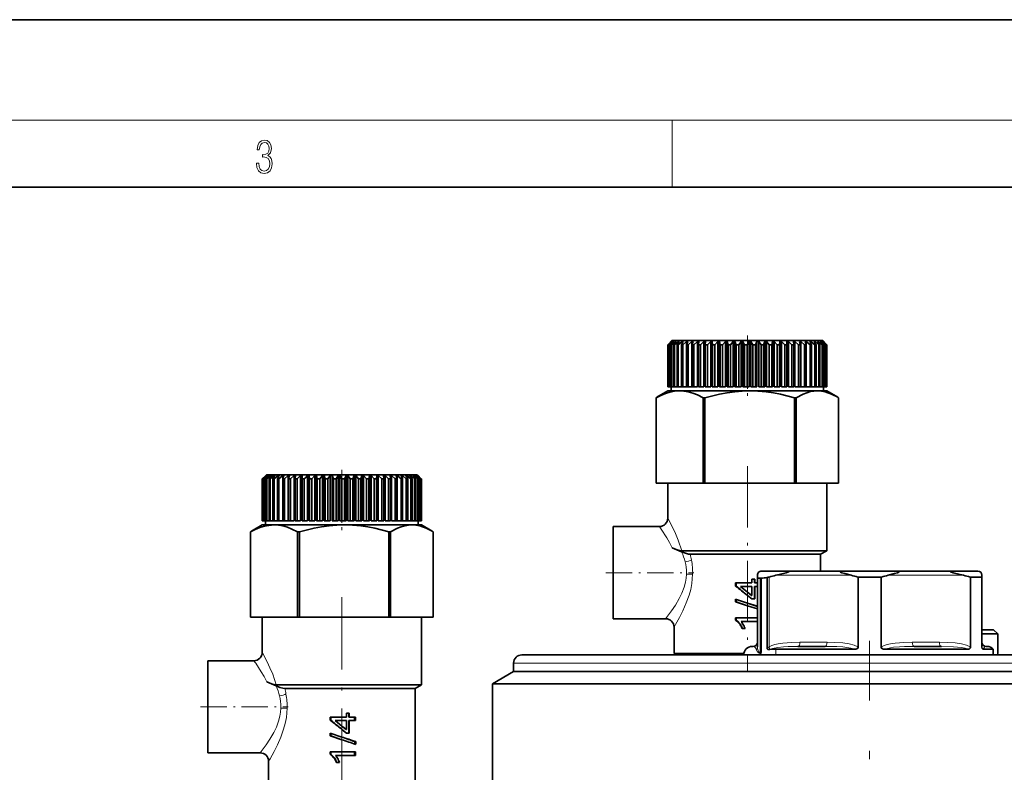
# Model space of a CAD drawing. Extents: x 0 to 420, y 0 to 297.
# Drawn here: x 127 to 186, y 252 to 297 of the extents above; entities that cross this region are included whole.
import ezdxf

# ---------------------------------------------------------------- set-up
doc = ezdxf.new("R2010")
doc.units = 0
doc.linetypes.add('DASHDOT', pattern=[18.5, 12, -3, 0.5, -3])

msp = doc.modelspace()

# ---------------------------------------------------------------- linework, layer by layer
at = {"color": 7, "lineweight": 35}
for p, q in [((210, 297), (0, 297)), ((410, 287), (20, 287)), ((166.001, 277.62), (165.977, 277.596)), ((165.977, 277.596), (165.977, 275.096)), ((166.181, 277.796), (165.988, 277.596)), ((165.988, 277.596), (166.001, 277.596)), ((165.988, 277.596), (165.988, 275.096)), ((166.227, 277.846), (166.001, 277.62)), ((166.178, 277.796), (166.001, 277.62)), ((166.213, 277.796), (166.001, 277.596)), ((166.001, 277.596), (166.001, 275.096)), ((166.228, 277.796), (166.049, 277.596)), ((166.049, 277.596), (166.078, 277.596)), ((166.049, 277.596), (166.049, 275.096)), ((166.298, 277.796), (166.078, 277.596)), ((166.078, 277.596), (166.078, 275.096)), ((166.323, 277.796), (166.161, 277.596)), ((166.161, 277.596), (166.205, 277.596)), ((166.161, 277.596), (166.161, 275.096)), ((166.181, 277.796), (166.178, 277.796)), ((166.431, 277.796), (166.205, 277.596)), ((166.205, 277.596), (166.205, 275.096)), ((166.228, 277.796), (166.213, 277.796)), ((166.213, 277.796), (166.213, 277.779)), ((166.227, 277.846), (173.754, 277.846)), ((166.323, 277.796), (166.298, 277.796)), ((166.298, 277.796), (166.298, 277.764)), ((166.467, 277.796), (166.323, 277.596)), ((166.323, 277.596), (166.382, 277.596)), ((166.323, 277.596), (166.323, 275.096)), ((166.612, 277.796), (166.382, 277.596)), ((166.382, 277.596), (166.382, 275.096)), ((166.467, 277.796), (166.431, 277.796)), ((166.431, 277.796), (166.431, 277.746)), ((166.658, 277.796), (166.533, 277.596)), ((166.533, 277.596), (166.606, 277.596)), ((166.533, 277.596), (166.533, 275.096)), ((166.837, 277.796), (166.606, 277.596)), ((166.606, 277.596), (166.606, 275.096)), ((166.658, 277.796), (166.612, 277.796)), ((166.612, 277.796), (166.612, 277.722)), ((166.893, 277.796), (166.79, 277.596)), ((166.79, 277.596), (166.876, 277.596)), ((166.79, 277.596), (166.79, 275.096)), ((166.893, 277.796), (166.837, 277.796)), ((166.837, 277.796), (166.837, 277.688)), ((167.105, 277.796), (166.876, 277.596)), ((166.876, 277.596), (166.876, 275.096)), ((167.17, 277.796), (167.089, 277.596)), ((167.089, 277.596), (167.187, 277.596)), ((167.089, 277.596), (167.089, 275.096)), ((167.17, 277.796), (167.105, 277.796)), ((167.105, 277.796), (167.105, 277.636)), ((167.413, 277.796), (167.187, 277.596)), ((167.187, 277.596), (167.187, 275.096)), ((167.486, 277.796), (167.413, 277.796)), ((167.413, 277.796), (167.413, 275.096)), ((167.486, 277.796), (167.428, 277.596)), ((167.428, 277.596), (167.538, 277.596)), ((167.428, 277.596), (167.428, 275.096)), ((167.757, 277.796), (167.538, 277.596)), ((167.538, 277.596), (167.538, 275.096)), ((167.838, 277.796), (167.757, 277.796)), ((167.757, 277.796), (167.757, 275.096)), ((167.838, 277.796), (167.804, 277.596)), ((167.804, 277.596), (167.923, 277.596)), ((167.804, 277.596), (167.804, 275.096)), ((168.134, 277.796), (167.923, 277.596)), ((167.923, 277.596), (167.923, 275.096)), ((168.221, 277.796), (168.134, 277.796)), ((168.134, 277.796), (168.134, 275.096)), ((168.221, 277.796), (168.211, 277.596)), ((168.211, 277.596), (168.34, 277.596)), ((168.211, 277.596), (168.211, 275.096)), ((168.539, 277.796), (168.34, 277.596)), ((168.34, 277.596), (168.34, 275.096)), ((168.632, 277.796), (168.539, 277.796)), ((168.539, 277.796), (168.539, 275.096)), ((168.632, 277.796), (168.646, 277.596)), ((168.632, 277.796), (168.632, 275.096)), ((168.646, 277.596), (168.782, 277.596)), ((168.646, 277.596), (168.646, 275.096)), ((168.968, 277.796), (168.782, 277.596)), ((168.782, 277.596), (168.782, 275.096)), ((169.066, 277.796), (168.968, 277.796)), ((168.968, 277.796), (168.968, 275.096)), ((169.066, 277.796), (169.104, 277.596)), ((169.066, 277.796), (169.066, 275.096)), ((169.104, 277.596), (169.245, 277.596)), ((169.104, 277.596), (169.104, 275.096)), ((169.416, 277.796), (169.245, 277.596)), ((169.245, 277.596), (169.245, 275.096)), ((169.518, 277.796), (169.416, 277.796)), ((169.416, 277.796), (169.416, 275.096)), ((169.518, 277.796), (169.579, 277.596)), ((169.518, 277.796), (169.518, 275.096)), ((169.579, 277.596), (169.725, 277.596)), ((169.579, 277.596), (169.579, 275.096)), ((169.879, 277.796), (169.725, 277.596)), ((169.725, 277.596), (169.725, 275.096)), ((169.983, 277.796), (169.879, 277.796)), ((169.879, 277.796), (169.879, 275.096)), ((169.983, 277.796), (170.067, 277.596)), ((169.983, 277.796), (169.983, 275.096)), ((170.067, 277.596), (170.216, 277.596)), ((170.067, 277.596), (170.067, 275.096)), ((170.351, 277.796), (170.216, 277.596)), ((170.216, 277.596), (170.216, 275.096)), ((170.456, 277.796), (170.351, 277.796)), ((170.351, 277.796), (170.351, 275.096)), ((170.456, 277.796), (170.563, 277.596)), ((170.456, 277.796), (170.456, 275.096)), ((170.563, 277.596), (170.713, 277.596)), ((170.563, 277.596), (170.563, 275.096)), ((170.827, 277.796), (170.713, 277.596)), ((170.713, 277.596), (170.713, 275.096)), ((170.932, 277.796), (170.827, 277.796)), ((170.827, 277.796), (170.827, 275.096)), ((170.932, 277.796), (171.06, 277.596)), ((170.932, 277.796), (170.932, 275.096)), ((171.06, 277.596), (171.209, 277.596)), ((171.06, 277.596), (171.06, 275.096)), ((171.302, 277.796), (171.209, 277.596)), ((171.209, 277.596), (171.209, 275.096)), ((171.406, 277.796), (171.302, 277.796)), ((171.302, 277.796), (171.302, 275.096)), ((171.406, 277.796), (171.553, 277.596)), ((171.406, 277.796), (171.406, 275.096)), ((171.553, 277.596), (171.701, 277.596)), ((171.553, 277.596), (171.553, 275.096)), ((171.77, 277.796), (171.701, 277.596)), ((171.701, 277.596), (171.701, 275.096)), ((171.873, 277.796), (171.77, 277.796)), ((171.77, 277.796), (171.77, 275.096)), ((171.873, 277.796), (172.038, 277.596)), ((171.873, 277.796), (171.873, 275.096)), ((172.038, 277.596), (172.181, 277.596)), ((172.038, 277.596), (172.038, 275.096)), ((172.228, 277.796), (172.181, 277.596)), ((172.181, 277.596), (172.181, 275.096)), ((172.327, 277.796), (172.228, 277.796)), ((172.228, 277.796), (172.228, 275.096)), ((172.327, 277.796), (172.508, 277.596)), ((172.327, 277.796), (172.327, 275.096)), ((172.508, 277.596), (172.646, 277.596)), ((172.508, 277.596), (172.508, 275.096)), ((172.668, 277.796), (172.646, 277.596)), ((172.646, 277.596), (172.646, 275.096)), ((172.763, 277.796), (172.668, 277.796)), ((172.668, 277.796), (172.668, 275.096)), ((172.763, 277.796), (172.958, 277.596)), ((172.763, 277.796), (172.763, 275.096)), ((172.958, 277.596), (173.09, 277.596)), ((172.958, 277.596), (172.958, 275.096)), ((173.088, 277.796), (173.09, 277.596)), ((173.178, 277.796), (173.088, 277.796)), ((173.09, 277.596), (173.09, 275.096)), ((173.178, 277.796), (173.384, 277.596)), ((173.178, 277.796), (173.178, 275.096)), ((173.384, 277.596), (173.507, 277.596)), ((173.384, 277.596), (173.384, 275.096)), ((173.481, 277.796), (173.507, 277.596)), ((173.565, 277.796), (173.481, 277.796)), ((173.507, 277.596), (173.507, 275.096)), ((173.565, 277.796), (173.781, 277.596)), ((173.565, 277.796), (173.565, 275.096)), ((173.754, 277.846), (175.227, 277.846)), ((173.781, 277.596), (173.895, 277.596)), ((173.781, 277.596), (173.781, 275.096)), ((173.845, 277.796), (173.879, 277.66)), ((173.921, 277.796), (173.845, 277.796)), ((173.879, 277.66), (173.895, 277.596)), ((173.895, 277.596), (173.895, 275.096)), ((173.921, 277.796), (174.145, 277.596)), ((173.921, 277.796), (173.921, 275.096)), ((174.145, 277.596), (174.247, 277.596)), ((174.145, 277.596), (174.145, 275.096)), ((174.174, 277.796), (174.247, 277.596)), ((174.242, 277.796), (174.174, 277.796)), ((174.242, 277.796), (174.471, 277.596)), ((174.242, 277.796), (174.242, 277.609)), ((174.247, 277.596), (174.247, 275.096)), ((174.466, 277.796), (174.561, 277.596)), ((174.525, 277.796), (174.466, 277.796)), ((174.471, 277.596), (174.561, 277.596)), ((174.471, 277.596), (174.471, 275.096)), ((174.525, 277.796), (174.756, 277.596)), ((174.525, 277.796), (174.525, 277.672)), ((174.561, 277.596), (174.561, 275.096)), ((174.716, 277.796), (174.833, 277.596)), ((174.766, 277.796), (174.716, 277.796)), ((174.756, 277.596), (174.833, 277.596)), ((174.756, 277.596), (174.756, 275.096)), ((174.766, 277.796), (174.997, 277.596)), ((174.766, 277.796), (174.766, 277.711)), ((174.833, 277.596), (174.833, 275.096)), ((174.923, 277.796), (175.06, 277.596)), ((174.963, 277.796), (174.923, 277.796)), ((174.963, 277.796), (175.191, 277.596)), ((174.963, 277.796), (174.963, 277.738)), ((174.997, 277.596), (175.06, 277.596)), ((174.997, 277.596), (174.997, 275.096)), ((175.06, 277.596), (175.06, 275.096)), ((175.084, 277.796), (175.24, 277.596)), ((175.113, 277.796), (175.084, 277.796)), ((175.113, 277.796), (175.336, 277.596)), ((175.113, 277.796), (175.113, 277.758)), ((175.191, 277.596), (175.24, 277.596)), ((175.191, 277.596), (175.191, 275.096)), ((175.197, 277.796), (175.37, 277.596)), ((175.215, 277.796), (175.197, 277.796)), ((175.215, 277.796), (175.431, 277.596)), ((175.215, 277.796), (175.215, 277.774)), ((175.227, 277.846), (175.452, 277.62)), ((175.24, 277.596), (175.24, 275.096)), ((175.261, 277.796), (175.449, 277.596)), ((175.269, 277.796), (175.261, 277.796)), ((175.269, 277.796), (175.474, 277.596)), ((175.269, 277.796), (175.269, 277.788)), ((175.336, 277.596), (175.37, 277.596)), ((175.336, 277.596), (175.336, 275.096)), ((175.37, 277.596), (175.37, 275.096)), ((175.431, 277.596), (175.449, 277.596)), ((175.431, 277.596), (175.431, 275.096)), ((175.449, 277.596), (175.449, 275.096)), ((175.452, 277.62), (175.477, 277.596)), ((175.474, 277.596), (175.477, 277.596)), ((175.474, 277.596), (175.474, 275.096)), ((175.477, 277.596), (175.477, 275.096)), ((165.988, 275.096), (165.977, 275.096)), ((165.988, 275.096), (166.001, 275.096)), ((166.049, 275.096), (166.001, 275.096)), ((166.049, 275.096), (166.078, 275.096)), ((166.161, 275.096), (166.078, 275.096)), ((166.161, 275.096), (166.205, 275.096)), ((166.177, 275.096), (166.177, 274.846)), ((166.323, 275.096), (166.205, 275.096)), ((166.323, 275.096), (166.382, 275.096)), ((166.533, 275.096), (166.382, 275.096)), ((166.533, 275.096), (166.606, 275.096)), ((166.79, 275.096), (166.606, 275.096)), ((166.79, 275.096), (166.876, 275.096)), ((167.089, 275.096), (166.876, 275.096)), ((167.089, 275.096), (167.187, 275.096)), ((167.413, 275.096), (167.187, 275.096)), ((167.428, 275.096), (167.538, 275.096)), ((167.757, 275.096), (167.538, 275.096)), ((167.804, 275.096), (167.923, 275.096)), ((168.134, 275.096), (167.923, 275.096)), ((168.211, 275.096), (168.34, 275.096)), ((168.539, 275.096), (168.34, 275.096)), ((168.632, 275.096), (168.646, 275.096)), ((168.646, 275.096), (168.782, 275.096)), ((168.968, 275.096), (168.782, 275.096)), ((169.066, 275.096), (169.104, 275.096)), ((169.104, 275.096), (169.245, 275.096)), ((169.416, 275.096), (169.245, 275.096)), ((169.518, 275.096), (169.579, 275.096)), ((169.579, 275.096), (169.725, 275.096)), ((169.879, 275.096), (169.725, 275.096)), ((169.983, 275.096), (170.067, 275.096)), ((170.067, 275.096), (170.216, 275.096)), ((170.351, 275.096), (170.216, 275.096)), ((170.456, 275.096), (170.563, 275.096)), ((170.563, 275.096), (170.713, 275.096)), ((170.827, 275.096), (170.713, 275.096)), ((170.932, 275.096), (171.06, 275.096)), ((171.06, 275.096), (171.209, 275.096)), ((171.302, 275.096), (171.209, 275.096)), ((171.406, 275.096), (171.553, 275.096)), ((171.553, 275.096), (171.701, 275.096)), ((171.77, 275.096), (171.701, 275.096)), ((171.873, 275.096), (172.038, 275.096)), ((172.038, 275.096), (172.181, 275.096)), ((172.228, 275.096), (172.181, 275.096)), ((172.508, 275.096), (172.327, 275.096)), ((172.508, 275.096), (172.646, 275.096)), ((172.668, 275.096), (172.646, 275.096)), ((172.958, 275.096), (172.763, 275.096)), ((172.958, 275.096), (173.09, 275.096)), ((173.384, 275.096), (173.178, 275.096)), ((173.384, 275.096), (173.507, 275.096)), ((173.565, 275.096), (173.781, 275.096)), ((173.781, 275.096), (173.895, 275.096)), ((173.921, 275.096), (174.145, 275.096)), ((174.145, 275.096), (174.247, 275.096)), ((174.247, 275.096), (174.471, 275.096)), ((174.471, 275.096), (174.561, 275.096)), ((174.561, 275.096), (174.756, 275.096)), ((174.756, 275.096), (174.833, 275.096)), ((174.833, 275.096), (174.997, 275.096)), ((174.997, 275.096), (175.06, 275.096)), ((175.06, 275.096), (175.191, 275.096)), ((175.191, 275.096), (175.24, 275.096)), ((175.24, 275.096), (175.336, 275.096)), ((175.277, 275.096), (175.277, 274.846)), ((175.336, 275.096), (175.37, 275.096)), ((175.37, 275.096), (175.431, 275.096)), ((175.431, 275.096), (175.449, 275.096)), ((175.449, 275.096), (175.474, 275.096)), ((175.474, 275.096), (175.477, 275.096)), ((165.327, 274.471), (165.277, 274.441)), ((165.277, 274.441), (165.281, 274.441)), ((165.277, 274.441), (165.277, 269.346)), ((165.281, 269.346), (165.281, 274.441)), ((165.977, 274.846), (165.328, 274.471)), ((166.682, 274.846), (165.977, 274.846)), ((170.862, 274.846), (166.682, 274.846)), ((168.084, 274.441), (168.191, 274.441)), ((168.084, 274.441), (168.084, 269.346)), ((168.191, 269.346), (168.191, 274.441)), ((174.906, 274.846), (170.862, 274.846)), ((173.533, 274.441), (173.637, 274.441)), ((173.533, 274.441), (173.533, 269.346)), ((173.637, 269.346), (173.637, 274.441)), ((175.477, 274.846), (174.906, 274.846)), ((175.477, 274.846), (176.125, 274.471)), ((176.126, 274.471), (176.176, 274.441)), ((176.176, 274.441), (176.176, 269.346)), ((141.984, 269.796), (141.779, 269.596)), ((142.027, 269.846), (141.783, 269.602)), ((141.991, 269.796), (141.803, 269.596)), ((142.036, 269.796), (141.821, 269.596)), ((142.054, 269.796), (141.881, 269.596)), ((142.137, 269.796), (141.915, 269.596)), ((141.991, 269.796), (141.984, 269.796)), ((141.984, 269.796), (141.984, 269.788)), ((142.167, 269.796), (142.01, 269.596)), ((142.027, 269.846), (144.435, 269.846)), ((142.054, 269.796), (142.036, 269.796)), ((142.036, 269.796), (142.036, 269.775)), ((142.287, 269.796), (142.059, 269.596)), ((142.167, 269.796), (142.137, 269.796)), ((142.137, 269.796), (142.137, 269.759)), ((142.326, 269.796), (142.189, 269.596)), ((142.483, 269.796), (142.252, 269.596)), ((142.326, 269.796), (142.287, 269.796)), ((142.287, 269.796), (142.287, 269.738)), ((142.532, 269.796), (142.415, 269.596)), ((142.532, 269.796), (142.483, 269.796)), ((142.483, 269.796), (142.483, 269.712)), ((142.723, 269.796), (142.492, 269.596)), ((142.782, 269.796), (142.686, 269.596)), ((142.782, 269.796), (142.723, 269.796)), ((142.723, 269.796), (142.723, 269.673)), ((143.005, 269.796), (142.776, 269.596)), ((143.072, 269.796), (142.999, 269.596)), ((143.072, 269.796), (143.005, 269.796)), ((143.005, 269.796), (143.005, 269.611)), ((143.325, 269.796), (143.101, 269.596)), ((143.401, 269.796), (143.325, 269.796)), ((143.325, 269.796), (143.325, 267.096)), ((143.401, 269.796), (143.351, 269.596)), ((143.68, 269.796), (143.464, 269.596)), ((143.764, 269.796), (143.68, 269.796)), ((143.68, 269.796), (143.68, 267.096)), ((143.764, 269.796), (143.737, 269.596)), ((144.067, 269.796), (143.86, 269.596)), ((144.157, 269.796), (144.067, 269.796)), ((144.067, 269.796), (144.067, 267.096)), ((144.157, 269.796), (144.155, 269.596)), ((144.481, 269.796), (144.349, 269.66)), ((144.435, 269.846), (151.027, 269.846)), ((144.576, 269.796), (144.481, 269.796)), ((144.481, 269.796), (144.481, 267.096)), ((144.576, 269.796), (144.598, 269.596)), ((144.576, 269.796), (144.576, 267.096)), ((144.917, 269.796), (144.736, 269.596)), ((145.016, 269.796), (144.917, 269.796)), ((144.917, 269.796), (144.917, 267.096)), ((145.016, 269.796), (145.062, 269.596)), ((145.016, 269.796), (145.016, 267.096)), ((145.37, 269.796), (145.205, 269.596)), ((145.473, 269.796), (145.37, 269.796)), ((145.37, 269.796), (145.37, 267.096)), ((145.473, 269.796), (145.542, 269.596)), ((145.473, 269.796), (145.473, 267.096)), ((145.837, 269.796), (145.69, 269.596)), ((145.941, 269.796), (145.837, 269.796)), ((145.837, 269.796), (145.837, 267.096)), ((145.941, 269.796), (146.033, 269.596)), ((145.941, 269.796), (145.941, 267.096)), ((146.311, 269.796), (146.183, 269.596)), ((146.416, 269.796), (146.311, 269.796)), ((146.311, 269.796), (146.311, 267.096)), ((146.416, 269.796), (146.53, 269.596)), ((146.416, 269.796), (146.416, 267.096)), ((146.787, 269.796), (146.68, 269.596)), ((146.892, 269.796), (146.787, 269.796)), ((146.787, 269.796), (146.787, 267.096)), ((146.892, 269.796), (147.026, 269.596)), ((146.892, 269.796), (146.892, 267.096)), ((147.26, 269.796), (147.175, 269.596)), ((147.364, 269.796), (147.26, 269.796)), ((147.26, 269.796), (147.26, 267.096)), ((147.364, 269.796), (147.517, 269.596)), ((147.364, 269.796), (147.364, 267.096)), ((147.726, 269.796), (147.664, 269.596)), ((147.827, 269.796), (147.726, 269.796)), ((147.726, 269.796), (147.726, 267.096)), ((147.827, 269.796), (147.998, 269.596)), ((147.827, 269.796), (147.827, 267.096)), ((148.178, 269.796), (148.14, 269.596)), ((148.276, 269.796), (148.178, 269.796)), ((148.178, 269.796), (148.178, 267.096)), ((148.276, 269.796), (148.462, 269.596)), ((148.276, 269.796), (148.276, 267.096)), ((148.612, 269.796), (148.598, 269.596)), ((148.705, 269.796), (148.612, 269.796)), ((148.612, 269.796), (148.612, 267.096)), ((148.705, 269.796), (148.905, 269.596)), ((148.705, 269.796), (148.705, 267.096)), ((149.023, 269.796), (149.033, 269.596)), ((149.111, 269.796), (149.023, 269.796)), ((149.111, 269.796), (149.321, 269.596)), ((149.111, 269.796), (149.111, 267.096)), ((149.407, 269.796), (149.441, 269.596)), ((149.488, 269.796), (149.407, 269.796)), ((149.488, 269.796), (149.707, 269.596)), ((149.488, 269.796), (149.488, 267.096)), ((149.76, 269.796), (149.817, 269.596)), ((149.833, 269.796), (149.76, 269.796)), ((149.833, 269.796), (150.059, 269.596)), ((149.833, 269.796), (149.833, 267.096)), ((150.077, 269.796), (150.157, 269.596)), ((150.142, 269.796), (150.077, 269.796)), ((150.142, 269.796), (150.371, 269.596)), ((150.142, 269.796), (150.142, 269.634)), ((150.355, 269.796), (150.458, 269.596)), ((150.411, 269.796), (150.355, 269.796)), ((150.411, 269.796), (150.642, 269.596)), ((150.411, 269.796), (150.411, 269.687)), ((150.591, 269.796), (150.715, 269.596)), ((150.637, 269.796), (150.591, 269.796)), ((150.637, 269.796), (150.867, 269.596)), ((150.637, 269.796), (150.637, 269.721)), ((150.782, 269.796), (150.926, 269.596)), ((150.819, 269.796), (150.782, 269.796)), ((150.819, 269.796), (151.045, 269.596)), ((150.819, 269.796), (150.819, 269.745)), ((150.927, 269.796), (151.089, 269.596)), ((150.953, 269.796), (150.927, 269.796)), ((150.953, 269.796), (151.174, 269.596)), ((150.953, 269.796), (150.953, 269.764)), ((151.024, 269.796), (151.202, 269.596)), ((151.039, 269.796), (151.024, 269.796)), ((151.027, 269.846), (151.271, 269.602)), ((151.039, 269.796), (151.251, 269.596)), ((151.039, 269.796), (151.039, 269.779)), ((151.071, 269.796), (151.264, 269.596)), ((151.075, 269.796), (151.071, 269.796)), ((151.075, 269.796), (151.271, 269.602)), ((141.783, 269.602), (141.777, 269.596)), ((141.777, 269.596), (141.779, 269.596)), ((141.777, 269.596), (141.777, 267.096)), ((141.779, 269.596), (141.779, 267.096)), ((141.803, 269.596), (141.821, 269.596)), ((141.803, 269.596), (141.803, 267.096)), ((141.821, 269.596), (141.821, 267.096)), ((141.881, 269.596), (141.915, 269.596)), ((141.881, 269.596), (141.881, 267.096)), ((141.915, 269.596), (141.915, 267.096)), ((142.01, 269.596), (142.059, 269.596)), ((142.01, 269.596), (142.01, 267.096)), ((142.059, 269.596), (142.059, 267.096)), ((142.189, 269.596), (142.252, 269.596)), ((142.189, 269.596), (142.189, 267.096)), ((142.252, 269.596), (142.252, 267.096)), ((142.415, 269.596), (142.492, 269.596)), ((142.415, 269.596), (142.415, 267.096)), ((142.492, 269.596), (142.492, 267.096)), ((142.686, 269.596), (142.776, 269.596)), ((142.686, 269.596), (142.686, 267.096)), ((142.776, 269.596), (142.776, 267.096)), ((142.999, 269.596), (143.101, 269.596)), ((142.999, 269.596), (142.999, 267.096)), ((143.101, 269.596), (143.101, 267.096)), ((143.351, 269.596), (143.464, 269.596)), ((143.351, 269.596), (143.351, 267.096)), ((143.464, 269.596), (143.464, 267.096)), ((143.737, 269.596), (143.86, 269.596)), ((143.737, 269.596), (143.737, 267.096)), ((143.86, 269.596), (143.86, 267.096)), ((144.155, 269.596), (144.286, 269.596)), ((144.155, 269.596), (144.155, 267.096)), ((144.349, 269.66), (144.286, 269.596)), ((144.286, 269.596), (144.286, 267.096)), ((144.598, 269.596), (144.736, 269.596)), ((144.598, 269.596), (144.598, 267.096)), ((144.736, 269.596), (144.736, 267.096)), ((145.062, 269.596), (145.205, 269.596)), ((145.062, 269.596), (145.062, 267.096)), ((145.205, 269.596), (145.205, 267.096)), ((145.542, 269.596), (145.69, 269.596)), ((145.542, 269.596), (145.542, 267.096)), ((145.69, 269.596), (145.69, 267.096)), ((146.033, 269.596), (146.183, 269.596)), ((146.033, 269.596), (146.033, 267.096)), ((146.183, 269.596), (146.183, 267.096)), ((146.53, 269.596), (146.68, 269.596)), ((146.53, 269.596), (146.53, 267.096)), ((146.68, 269.596), (146.68, 267.096)), ((147.026, 269.596), (147.175, 269.596)), ((147.026, 269.596), (147.026, 267.096)), ((147.175, 269.596), (147.175, 267.096)), ((147.517, 269.596), (147.664, 269.596)), ((147.517, 269.596), (147.517, 267.096)), ((147.664, 269.596), (147.664, 267.096)), ((147.998, 269.596), (148.14, 269.596)), ((147.998, 269.596), (147.998, 267.096)), ((148.14, 269.596), (148.14, 267.096)), ((148.462, 269.596), (148.598, 269.596)), ((148.462, 269.596), (148.462, 267.096)), ((148.598, 269.596), (148.598, 267.096)), ((148.905, 269.596), (149.033, 269.596)), ((148.905, 269.596), (148.905, 267.096)), ((149.033, 269.596), (149.033, 267.096)), ((149.321, 269.596), (149.441, 269.596)), ((149.321, 269.596), (149.321, 267.096)), ((149.441, 269.596), (149.441, 267.096)), ((149.707, 269.596), (149.817, 269.596)), ((149.707, 269.596), (149.707, 267.096)), ((149.817, 269.596), (149.817, 267.096)), ((150.059, 269.596), (150.157, 269.596)), ((150.059, 269.596), (150.059, 267.096)), ((150.157, 269.596), (150.157, 267.096)), ((150.371, 269.596), (150.458, 269.596)), ((150.371, 269.596), (150.371, 267.096)), ((150.458, 269.596), (150.458, 267.096)), ((150.642, 269.596), (150.715, 269.596)), ((150.642, 269.596), (150.642, 267.096)), ((150.715, 269.596), (150.715, 267.096)), ((150.867, 269.596), (150.926, 269.596)), ((150.867, 269.596), (150.867, 267.096)), ((150.926, 269.596), (150.926, 267.096)), ((151.045, 269.596), (151.089, 269.596)), ((151.045, 269.596), (151.045, 267.096)), ((151.089, 269.596), (151.089, 267.096)), ((151.174, 269.596), (151.202, 269.596)), ((151.174, 269.596), (151.174, 267.096)), ((151.202, 269.596), (151.202, 267.096)), ((151.251, 269.596), (151.264, 269.596)), ((151.251, 269.596), (151.251, 267.096)), ((151.264, 269.596), (151.264, 267.096)), ((151.271, 269.602), (151.277, 269.596)), ((151.277, 269.596), (151.277, 267.096)), ((165.277, 269.346), (165.281, 269.346)), ((165.281, 269.346), (168.084, 269.346)), ((165.977, 269.346), (170.727, 269.346)), ((165.977, 269.346), (165.977, 267.246)), ((168.084, 269.346), (168.191, 269.346)), ((168.191, 269.346), (173.533, 269.346)), ((170.727, 269.346), (175.477, 269.346)), ((173.533, 269.346), (173.637, 269.346)), ((173.637, 269.346), (176.176, 269.346)), ((175.477, 269.346), (175.477, 265.312)), ((141.777, 266.846), (141.128, 266.471)), ((141.777, 267.096), (141.779, 267.096)), ((142.482, 266.846), (141.777, 266.846)), ((141.803, 267.096), (141.779, 267.096)), ((141.803, 267.096), (141.821, 267.096)), ((141.881, 267.096), (141.821, 267.096)), ((141.881, 267.096), (141.915, 267.096)), ((142.01, 267.096), (141.915, 267.096)), ((141.977, 267.096), (141.977, 266.846)), ((142.01, 267.096), (142.059, 267.096)), ((142.189, 267.096), (142.059, 267.096)), ((142.189, 267.096), (142.252, 267.096)), ((142.415, 267.096), (142.252, 267.096)), ((142.415, 267.096), (142.492, 267.096)), ((146.662, 266.846), (142.482, 266.846)), ((142.686, 267.096), (142.492, 267.096)), ((142.686, 267.096), (142.776, 267.096)), ((142.999, 267.096), (142.776, 267.096)), ((142.999, 267.096), (143.101, 267.096)), ((143.325, 267.096), (143.101, 267.096)), ((143.351, 267.096), (143.464, 267.096)), ((143.68, 267.096), (143.464, 267.096)), ((143.737, 267.096), (143.86, 267.096)), ((144.067, 267.096), (143.86, 267.096)), ((144.155, 267.096), (144.286, 267.096)), ((144.481, 267.096), (144.286, 267.096)), ((144.576, 267.096), (144.598, 267.096)), ((144.598, 267.096), (144.736, 267.096)), ((144.917, 267.096), (144.736, 267.096)), ((145.016, 267.096), (145.062, 267.096)), ((145.062, 267.096), (145.205, 267.096)), ((145.37, 267.096), (145.205, 267.096)), ((145.473, 267.096), (145.542, 267.096)), ((145.542, 267.096), (145.69, 267.096)), ((145.837, 267.096), (145.69, 267.096)), ((145.941, 267.096), (146.033, 267.096)), ((146.033, 267.096), (146.183, 267.096)), ((146.311, 267.096), (146.183, 267.096)), ((146.416, 267.096), (146.53, 267.096)), ((146.53, 267.096), (146.68, 267.096)), ((150.706, 266.846), (146.662, 266.846)), ((146.787, 267.096), (146.68, 267.096)), ((146.892, 267.096), (147.026, 267.096)), ((147.026, 267.096), (147.175, 267.096)), ((147.26, 267.096), (147.175, 267.096)), ((147.364, 267.096), (147.517, 267.096)), ((147.517, 267.096), (147.664, 267.096)), ((147.726, 267.096), (147.664, 267.096)), ((147.827, 267.096), (147.998, 267.096)), ((147.998, 267.096), (148.14, 267.096)), ((148.178, 267.096), (148.14, 267.096)), ((148.276, 267.096), (148.462, 267.096)), ((148.462, 267.096), (148.598, 267.096)), ((148.612, 267.096), (148.598, 267.096)), ((148.705, 267.096), (148.905, 267.096)), ((148.905, 267.096), (149.033, 267.096)), ((149.111, 267.096), (149.321, 267.096)), ((149.321, 267.096), (149.441, 267.096)), ((149.707, 267.096), (149.488, 267.096)), ((149.707, 267.096), (149.817, 267.096)), ((150.059, 267.096), (149.833, 267.096)), ((150.059, 267.096), (150.157, 267.096)), ((150.371, 267.096), (150.157, 267.096)), ((150.371, 267.096), (150.458, 267.096)), ((150.458, 267.096), (150.642, 267.096)), ((150.642, 267.096), (150.715, 267.096)), ((151.277, 266.846), (150.706, 266.846)), ((150.715, 267.096), (150.867, 267.096)), ((150.867, 267.096), (150.926, 267.096)), ((150.926, 267.096), (151.045, 267.096)), ((151.045, 267.096), (151.089, 267.096)), ((151.077, 267.096), (151.077, 266.846)), ((151.089, 267.096), (151.174, 267.096)), ((151.174, 267.096), (151.202, 267.096)), ((151.202, 267.096), (151.251, 267.096)), ((151.251, 267.096), (151.264, 267.096)), ((151.264, 267.096), (151.277, 267.096)), ((151.277, 266.846), (151.925, 266.471)), ((141.128, 266.471), (141.077, 266.441)), ((141.077, 266.441), (141.081, 266.441)), ((141.077, 266.441), (141.077, 261.346)), ((141.081, 261.346), (141.081, 266.441)), ((143.884, 266.441), (143.991, 266.441)), ((143.884, 266.441), (143.884, 261.346)), ((143.991, 261.346), (143.991, 266.441)), ((149.333, 266.441), (149.437, 266.441)), ((149.333, 266.441), (149.333, 261.346)), ((149.437, 261.346), (149.437, 266.441)), ((151.926, 266.471), (151.976, 266.441)), ((151.976, 266.441), (151.976, 261.346)), ((162.727, 263.996), (162.727, 266.746)), ((162.727, 266.746), (165.477, 266.746)), ((166.811, 265.312), (170.727, 265.312)), ((167.32, 265.096), (170.727, 265.096)), ((170.727, 265.312), (175.477, 265.312)), ((170.727, 265.096), (175.102, 265.096)), ((175.102, 265.096), (175.477, 265.312)), ((175.102, 265.096), (175.102, 264.096)), ((162.727, 263.996), (162.727, 261.246)), ((171.327, 263.846), (171.327, 263.74)), ((173.078, 264.096), (171.577, 264.096)), ((176.525, 264.096), (173.078, 264.096)), ((179.528, 264.096), (176.525, 264.096)), ((182.975, 264.096), (179.528, 264.096)), ((183.95, 264.096), (182.975, 264.096)), ((184.477, 264.096), (183.95, 264.096)), ((184.727, 263.846), (184.727, 263.74)), ((170.026, 263.201), (170.026, 263.384)), ((170.026, 263.384), (170.727, 263.384)), ((170.066, 263.201), (170.066, 263.384)), ((170.727, 263.384), (170.997, 263.384)), ((170.997, 263.384), (170.997, 263.617)), ((170.997, 263.617), (171.172, 263.617)), ((171.146, 263.617), (171.146, 263.384)), ((171.172, 263.384), (171.146, 263.384)), ((171.172, 263.617), (171.172, 263.384)), ((171.172, 263.384), (171.327, 263.384)), ((171.327, 263.74), (171.327, 259.57)), ((171.546, 263.663), (171.487, 263.663)), ((171.546, 263.663), (171.546, 259.233)), ((171.905, 263.709), (171.905, 259.48)), ((177.346, 263.735), (177.326, 263.74)), ((177.346, 263.735), (177.346, 259.556)), ((177.346, 263.735), (178.707, 263.735)), ((178.707, 263.735), (178.727, 263.74)), ((178.707, 263.735), (178.707, 259.556)), ((184.046, 263.735), (184.026, 263.74)), ((184.046, 263.735), (184.046, 259.556)), ((184.046, 263.735), (184.499, 263.735)), ((184.726, 263.735), (184.499, 263.735)), ((184.726, 263.735), (184.727, 263.74)), ((184.726, 263.735), (184.726, 259.556)), ((184.727, 263.74), (184.727, 259.57)), ((170.026, 263.201), (170.066, 263.201)), ((170.32, 263.169), (170.727, 263.169)), ((170.32, 263.169), (170.727, 262.846)), ((170.727, 263.169), (170.997, 263.169)), ((170.727, 262.846), (170.981, 262.632)), ((170.727, 262.846), (170.997, 262.632)), ((170.997, 262.632), (170.997, 263.169)), ((171.172, 263.169), (171.146, 263.169)), ((171.146, 263.169), (171.146, 262.429)), ((171.172, 263.169), (171.327, 263.169)), ((171.172, 263.169), (171.172, 262.429)), ((170.026, 262.26), (170.026, 262.419)), ((170.026, 262.419), (170.727, 262.189)), ((170.727, 262.029), (170.026, 262.26)), ((170.026, 262.26), (170.066, 262.26)), ((170.066, 262.26), (170.066, 262.406)), ((170.727, 262.029), (170.066, 262.26)), ((170.997, 262.429), (170.727, 262.643)), ((170.727, 262.189), (171.327, 261.992)), ((170.727, 262.189), (171.327, 261.98)), ((170.981, 262.632), (170.997, 262.632)), ((170.997, 262.429), (171.172, 262.429)), ((171.327, 261.832), (170.727, 262.029)), ((141.077, 261.346), (141.081, 261.346)), ((141.081, 261.346), (143.884, 261.346)), ((141.777, 261.346), (146.527, 261.346)), ((141.777, 261.346), (141.777, 259.246)), ((143.884, 261.346), (143.991, 261.346)), ((143.991, 261.346), (149.333, 261.346)), ((146.527, 261.346), (151.277, 261.346)), ((149.333, 261.346), (149.437, 261.346)), ((149.437, 261.346), (151.976, 261.346)), ((151.277, 261.346), (151.277, 257.312)), ((162.727, 261.246), (165.852, 261.246)), ((170.026, 261.16), (170.026, 261.299)), ((170.026, 261.299), (170.727, 261.299)), ((170.066, 261.16), (170.026, 261.16)), ((170.066, 261.16), (170.066, 261.299)), ((170.355, 261.085), (170.727, 261.085)), ((170.727, 261.299), (171.327, 261.299)), ((170.727, 261.085), (171.327, 261.085)), ((166.352, 260.746), (166.352, 259.168)), ((170.413, 260.676), (170.379, 260.747)), ((170.431, 260.676), (170.399, 260.747)), ((170.413, 260.676), (170.588, 260.676)), ((170.567, 260.731), (170.588, 260.676)), ((185.427, 260.596), (184.727, 260.596)), ((185.677, 260.346), (184.727, 260.346)), ((185.427, 260.596), (185.677, 260.346)), ((185.677, 259.221), (185.677, 260.346)), ((166.352, 259.168), (170.519, 259.168)), ((166.623, 259.096), (166.352, 259.168)), ((171.077, 259.596), (171.014, 259.596)), ((172.059, 259.415), (172.068, 259.416)), ((177.141, 259.44), (172.435, 259.44)), ((175.362, 259.596), (173.742, 259.596)), ((183.925, 259.44), (178.912, 259.44)), ((182.312, 259.596), (180.692, 259.596)), ((185.402, 259.44), (184.81, 259.44)), ((185.039, 259.596), (184.977, 259.596)), ((185.402, 259.096), (185.402, 259.44)), ((185.677, 259.221), (185.658, 259.097)), ((138.527, 255.996), (138.527, 258.746)), ((138.527, 258.746), (141.277, 258.746)), ((156.777, 258.596), (156.777, 258.096)), ((157.277, 259.096), (196.236, 259.096)), ((170.514, 259.104), (170.514, 259.096)), ((171.502, 259.104), (171.501, 259.096)), ((156.777, 258.096), (155.527, 257.374)), ((156.777, 258.096), (196.675, 258.096)), ((159.378, 258.096), (156.777, 258.096)), ((199.277, 258.096), (159.378, 258.096)), ((155.527, 257.374), (158.281, 257.374)), ((155.527, 257.374), (155.527, 251.496)), ((200.527, 257.374), (158.281, 257.374)), ((142.611, 257.312), (146.527, 257.312)), ((143.12, 257.096), (146.527, 257.096)), ((146.527, 257.312), (151.277, 257.312)), ((146.527, 257.096), (150.902, 257.096)), ((150.902, 257.096), (151.277, 257.312)), ((150.902, 257.096), (150.902, 251.168)), ((138.527, 255.996), (138.527, 253.246)), ((146.797, 255.384), (146.797, 255.617)), ((146.797, 255.617), (146.972, 255.617)), ((146.946, 255.617), (146.946, 255.384)), ((146.972, 255.617), (146.972, 255.384)), ((145.826, 255.201), (145.826, 255.384)), ((145.826, 255.384), (146.527, 255.384)), ((145.826, 255.201), (145.866, 255.201)), ((145.866, 255.201), (145.866, 255.384)), ((146.12, 255.169), (146.527, 255.169)), ((146.12, 255.169), (146.527, 254.846)), ((146.527, 255.384), (146.797, 255.384)), ((146.527, 255.169), (146.797, 255.169)), ((146.797, 254.632), (146.797, 255.169)), ((146.972, 255.384), (146.946, 255.384)), ((146.972, 255.169), (146.946, 255.169)), ((146.946, 255.169), (146.946, 254.429)), ((146.972, 255.384), (147.338, 255.384)), ((146.972, 255.169), (147.338, 255.169)), ((146.972, 255.169), (146.972, 254.429)), ((147.291, 255.384), (147.291, 255.169)), ((147.338, 255.384), (147.338, 255.169)), ((146.527, 254.846), (146.781, 254.632)), ((146.527, 254.846), (146.797, 254.632)), ((146.797, 254.429), (146.527, 254.643)), ((146.781, 254.632), (146.797, 254.632)), ((145.826, 254.26), (145.826, 254.419)), ((145.826, 254.419), (146.527, 254.189)), ((146.527, 254.029), (145.826, 254.26)), ((145.826, 254.26), (145.866, 254.26)), ((145.866, 254.26), (145.866, 254.406)), ((146.527, 254.029), (145.866, 254.26)), ((146.797, 254.429), (146.972, 254.429)), ((147.357, 253.916), (147.309, 253.916)), ((147.309, 253.916), (147.309, 253.771)), ((147.357, 253.916), (147.357, 253.756)), ((145.826, 253.16), (145.826, 253.299)), ((145.826, 253.299), (146.527, 253.299)), ((145.866, 253.16), (145.866, 253.299)), ((146.527, 253.299), (147.338, 253.299)), ((147.291, 253.299), (147.291, 253.085)), ((147.338, 253.299), (147.338, 253.085)), ((138.527, 253.246), (141.652, 253.246)), ((142.152, 252.746), (142.152, 251.168)), ((145.866, 253.16), (145.826, 253.16)), ((146.155, 253.085), (146.527, 253.085)), ((146.213, 252.676), (146.179, 252.747)), ((146.231, 252.676), (146.199, 252.747)), ((146.213, 252.676), (146.388, 252.676)), ((146.367, 252.731), (146.388, 252.676)), ((146.527, 253.085), (147.338, 253.085))]:
    msp.add_line(p, q, dxfattribs=at)
at = {"color": 7, "lineweight": 13}
for p, q in [((16, 291), (414, 291)), ((166.25, 287), (166.25, 291)), ((165.543, 266.654), (165.477, 266.746)), ((167.014, 264.642), (167.013, 264.646)), ((167.092, 263.919), (167.093, 263.996)), ((176.919, 263.846), (172.434, 263.846)), ((183.619, 263.846), (179.134, 263.846)), ((171.487, 263.663), (171.487, 259.233)), ((172.027, 263.74), (172.027, 259.57)), ((177.326, 263.74), (177.326, 259.57)), ((178.727, 263.74), (178.727, 259.57)), ((184.026, 263.74), (184.026, 259.57)), ((170.282, 260.948), (170.255, 260.948)), ((170.399, 260.747), (170.379, 260.747)), ((175.487, 259.846), (173.867, 259.846)), ((180.567, 259.846), (182.187, 259.846)), ((171.531, 259.187), (171.483, 259.187)), ((171.546, 259.233), (171.487, 259.233)), ((172.435, 259.44), (172.435, 259.096)), ((177.326, 259.57), (177.346, 259.556)), ((178.707, 259.556), (178.727, 259.57)), ((184.026, 259.57), (184.046, 259.556)), ((184.726, 259.556), (184.727, 259.57)), ((141.343, 258.654), (141.277, 258.746)), ((156.777, 258.596), (196.675, 258.596)), ((171.434, 259.104), (170.514, 259.104)), ((171.502, 259.104), (171.434, 259.104)), ((142.814, 256.642), (142.813, 256.646)), ((142.892, 255.919), (142.893, 255.996)), ((146.082, 252.948), (146.055, 252.948)), ((146.199, 252.747), (146.179, 252.747))]:
    msp.add_line(p, q, dxfattribs=at)
at = {"color": 7, "linetype": 'DASHDOT', "lineweight": 13, "ltscale": 0.089999}
for p, q in [((170.727, 278.146), (170.727, 274.546)), ((146.527, 270.146), (146.527, 266.546))]:
    msp.add_line(p, q, dxfattribs=at)
at = {"color": 7, "linetype": 'DASHDOT', "lineweight": 13, "ltscale": 0.305321}
msp.add_line((170.727, 270.363), (170.727, 258.15), dxfattribs=at)
at = {"color": 7, "linetype": 'DASHDOT', "lineweight": 13, "ltscale": 0.130995}
for p, q in [((162.29, 263.996), (167.53, 263.996)), ((138.09, 255.996), (143.33, 255.996))]:
    msp.add_line(p, q, dxfattribs=at)
at = {"color": 7, "linetype": 'DASHDOT', "lineweight": 13, "ltscale": 0.36}
msp.add_line((146.527, 262.546), (146.527, 248.146), dxfattribs=at)
at = {"color": 7, "linetype": 'DASHDOT', "lineweight": 13}
msp.add_line((178.027, 237.874), (178.027, 259.934), dxfattribs=at)
at = {"color": 7, "linetype": 'DASHDOT', "lineweight": 13, "ltscale": 0.000556946}
msp.add_line((185.656, 258.596), (185.678, 258.596), dxfattribs=at)
at = {"color": 7, "lineweight": 13}
msp.add_lwpolyline([(141.426, 288.431), (141.426, 288.426), (141.457, 288.17), (141.551, 287.981), (141.699, 287.861), (141.899, 287.819), (142.093, 287.861), (142.241, 287.975), (142.335, 288.159), (142.369, 288.401), (142.352, 288.573), (142.304, 288.715), (142.227, 288.821), (142.12, 288.89), (142.271, 289.06), (142.323, 289.316), (142.294, 289.522), (142.212, 289.68), (142.081, 289.783), (141.91, 289.819), (141.73, 289.778), (141.595, 289.666), (141.507, 289.483), (141.472, 289.241), (141.601, 289.241), (141.624, 289.422), (141.684, 289.558), (141.778, 289.641), (141.908, 289.672), (142.022, 289.644), (142.112, 289.572), (142.171, 289.458), (142.191, 289.316), (142.168, 289.152), (142.104, 289.038), (141.995, 288.965), (141.849, 288.943), (141.797, 288.946), (141.797, 288.804), (141.86, 288.807), (142.02, 288.782), (142.135, 288.707), (142.204, 288.581), (142.227, 288.406), (142.204, 288.22), (142.139, 288.081), (142.033, 287.995), (141.891, 287.967), (141.755, 287.997), (141.653, 288.089), (141.588, 288.234), (141.568, 288.431)], close=True, dxfattribs=at)
at = {"color": 7, "lineweight": 35}
for points in [[(165.281, 274.441), (165.557, 274.579), (165.836, 274.692), (166.103, 274.772), (166.371, 274.824), (166.682, 274.846)], [(166.682, 274.846), (166.944, 274.831), (167.205, 274.786), (167.48, 274.708), (167.752, 274.604), (168.084, 274.441)], [(168.191, 274.441), (169.07, 274.657), (169.523, 274.739), (169.979, 274.799), (170.419, 274.834), (170.862, 274.846)], [(170.862, 274.846), (171.36, 274.831), (171.855, 274.786), (172.279, 274.726), (172.7, 274.647), (173.533, 274.441)], [(173.637, 274.441), (174.054, 274.657), (174.277, 274.741), (174.501, 274.802), (174.703, 274.834), (174.906, 274.846)], [(174.906, 274.846), (175.143, 274.831), (175.378, 274.786), (175.754, 274.658), (176.126, 274.471)], [(141.081, 266.441), (141.357, 266.579), (141.636, 266.692), (141.903, 266.772), (142.171, 266.824), (142.482, 266.846)], [(142.482, 266.846), (142.744, 266.831), (143.005, 266.786), (143.28, 266.708), (143.552, 266.604), (143.884, 266.441)], [(143.991, 266.441), (144.87, 266.657), (145.323, 266.739), (145.779, 266.799), (146.219, 266.834), (146.662, 266.846)], [(146.662, 266.846), (147.16, 266.831), (147.655, 266.786), (148.079, 266.726), (148.5, 266.647), (149.333, 266.441)], [(149.437, 266.441), (149.854, 266.657), (150.077, 266.741), (150.301, 266.802), (150.503, 266.834), (150.706, 266.846)], [(150.706, 266.846), (150.943, 266.831), (151.178, 266.786), (151.554, 266.658), (151.926, 266.471)], [(166.811, 265.312), (166.69, 265.327), (166.531, 265.371), (166.245, 265.482)], [(166.807, 265.239), (167.034, 265.154), (167.206, 265.108), (167.32, 265.096)], [(173.078, 264.096), (173.178, 264.09), (173.199, 264.085), (173.211, 264.079), (173.214, 264.076), (173.215, 264.069), (173.21, 264.062), (173.201, 264.056), (173.148, 264.032), (173.042, 263.998), (172.633, 263.893), (172.434, 263.846)], [(176.525, 264.096), (176.351, 264.088), (176.304, 264.079), (176.284, 264.073), (176.272, 264.066), (176.269, 264.062), (176.268, 264.05), (176.273, 264.043), (176.286, 264.033), (176.362, 263.998), (176.538, 263.943), (176.919, 263.846)], [(179.528, 264.096), (179.702, 264.088), (179.749, 264.079), (179.77, 264.073), (179.781, 264.066), (179.785, 264.062), (179.785, 264.05), (179.78, 264.043), (179.767, 264.033), (179.691, 263.998), (179.515, 263.943), (179.134, 263.846)], [(182.975, 264.096), (182.875, 264.09), (182.854, 264.085), (182.843, 264.079), (182.839, 264.076), (182.838, 264.069), (182.843, 264.062), (182.852, 264.056), (182.905, 264.032), (183.011, 263.998), (183.421, 263.893), (183.619, 263.846)], [(171.487, 263.663), (171.385, 263.675), (171.353, 263.691), (171.328, 263.726), (171.327, 263.74)], [(170.255, 260.948), (170.103, 261.109), (170.026, 261.16)], [(170.282, 260.948), (170.137, 261.11), (170.066, 261.16)], [(171.905, 259.48), (171.911, 259.448), (171.928, 259.428), (171.943, 259.42), (171.975, 259.413), (172.059, 259.415)], [(184.046, 259.556), (184.041, 259.513), (183.995, 259.453)], [(184.726, 259.556), (184.741, 259.479), (184.763, 259.453)], [(142.611, 257.312), (142.49, 257.327), (142.331, 257.371), (142.045, 257.482)], [(142.607, 257.239), (142.834, 257.154), (143.006, 257.108), (143.12, 257.096)], [(146.055, 252.948), (145.903, 253.109), (145.826, 253.16)], [(146.082, 252.948), (145.937, 253.11), (145.866, 253.16)]]:
    msp.add_lwpolyline(points, dxfattribs=at)
at = {"color": 7, "lineweight": 13}
for points in [[(165.977, 267.246), (166.276, 266.679), (166.44, 266.33), (166.604, 265.935), (166.811, 265.312)], [(166.245, 265.482), (166.085, 265.799), (165.921, 266.084), (165.586, 266.594), (165.543, 266.654)], [(166.664, 262.458), (166.821, 262.784), (166.954, 263.136), (167.034, 263.439), (167.073, 263.677), (167.092, 263.919)], [(167.464, 263.905), (167.416, 263.355), (167.346, 263.004), (167.254, 262.664), (167.086, 262.192)], [(165.852, 261.246), (166.209, 261.724), (166.43, 262.055), (166.664, 262.458)], [(167.086, 262.192), (166.879, 261.721), (166.681, 261.327), (166.442, 260.899), (166.352, 260.746)], [(173.867, 259.846), (173.369, 259.839), (172.842, 259.802), (172.564, 259.757), (172.376, 259.712), (172.189, 259.648), (172.027, 259.57)], [(177.326, 259.57), (177.097, 259.673), (176.801, 259.755), (176.427, 259.811), (175.946, 259.84), (175.487, 259.846)], [(180.567, 259.846), (180.069, 259.839), (179.542, 259.802), (179.264, 259.757), (179.076, 259.712), (178.889, 259.648), (178.727, 259.57)], [(184.026, 259.57), (183.797, 259.673), (183.501, 259.755), (183.127, 259.811), (182.646, 259.84), (182.187, 259.846)], [(141.777, 259.246), (142.076, 258.679), (142.24, 258.33), (142.404, 257.935), (142.611, 257.312)], [(171.254, 259.412), (171.208, 259.509), (171.166, 259.559), (171.129, 259.584), (171.077, 259.596)], [(171.254, 259.412), (171.339, 259.272), (171.412, 259.209), (171.442, 259.194)], [(171.327, 259.57), (171.338, 259.466), (171.371, 259.361), (171.42, 259.275), (171.452, 259.244)], [(173.742, 259.596), (173.165, 259.588), (172.882, 259.574), (172.547, 259.54), (172.223, 259.471), (172.068, 259.416)], [(177.141, 259.44), (176.909, 259.499), (176.673, 259.538), (176.434, 259.564), (176.075, 259.585), (175.362, 259.596)], [(180.692, 259.596), (180.098, 259.589), (179.799, 259.577), (179.44, 259.546), (179.262, 259.521), (178.912, 259.44)], [(183.925, 259.44), (183.722, 259.5), (183.513, 259.538), (183.029, 259.583), (182.312, 259.596)], [(184.977, 259.596), (184.917, 259.58), (184.874, 259.546), (184.81, 259.44)], [(142.045, 257.482), (141.885, 257.799), (141.721, 258.084), (141.386, 258.594), (141.343, 258.654)], [(142.464, 254.458), (142.621, 254.784), (142.754, 255.136), (142.834, 255.439), (142.873, 255.677), (142.892, 255.919)], [(143.264, 255.905), (143.216, 255.355), (143.146, 255.004), (143.054, 254.664), (142.886, 254.192)], [(141.652, 253.246), (142.009, 253.724), (142.23, 254.055), (142.464, 254.458)], [(142.886, 254.192), (142.679, 253.721), (142.481, 253.327), (142.242, 252.899), (142.152, 252.746)]]:
    msp.add_lwpolyline(points, dxfattribs=at)
at = {"color": 7, "lineweight": 35}
for centre, radius, start, end in [((165.477, 267.246), 0.5, 270.00016, 359.9992), ((185.953, 310.388), 49.041, 246.30478, 247.01983), ((171.577, 263.846), 0.25, 90, 180.00001), ((175.303, 251.923), 12.263, 103.53281, 105.4969), ((174.05, 251.923), 12.263, 74.5031, 76.46719), ((182.004, 251.923), 12.263, 103.53281, 105.4969), ((180.75, 251.923), 12.263, 74.5031, 76.46719), ((184.477, 263.846), 0.25, 0, 90), ((172.462, 257.983), 5.753, 95.56164, 99.16537), ((171.204, 266.702), 3.074, 283.16959, 285.52617), ((255.865, 370.316), 137.265, 231.29231, 231.66614), ((254.98, 363.107), 131.116, 229.63764, 230.01548), ((165.852, 260.746), 0.5, 0.00069, 89.99957), ((169.268, 260.199), 1.239, 26.28203, 37.21593), ((169.261, 260.218), 1.255, 24.94117, 35.56938), ((169.772, 260.56), 0.785, 33.38525, 42.01943), ((169.131, 260.126), 1.558, 22.86238, 33.74696), ((171.077, 259.846), 0.25, 269.99997, 359.99986), ((184.977, 259.846), 0.25, 180.00001, 270), ((141.277, 259.246), 0.5, 270.00016, 359.9992), ((171.014, 259.096), 0.5, 90, 179), ((171.67, 259.091), 0.169, 145.45617, 175.53843), ((171.463, 259.235), 0.083, 324.75296, 358.42773), ((172.426, 256.751), 2.689, 89.80508, 97.64609), ((177.154, 259.861), 0.42, 268.27871, 284.34226), ((178.899, 259.861), 0.42, 255.65763, 271.72068), ((183.932, 259.596), 0.156, 267.31555, 293.71692), ((184.806, 259.518), 0.0779, 236.15125, 272.66644), ((185.039, 259.096), 0.5, 43.55586, 90), ((157.277, 258.596), 0.5, 90, 179.99999), ((161.753, 302.388), 49.041, 246.30478, 247.01983), ((231.665, 362.316), 137.265, 231.29231, 231.66614), ((230.78, 355.107), 131.116, 229.63764, 230.01548), ((98.265, 106.191), 155.669, 71.61732, 71.93904), ((100.571, 121.314), 140.598, 70.58406, 70.92195), ((98.259, 106.102), 155.602, 71.60697, 71.92885), ((141.652, 252.746), 0.5, 0.00069, 89.99957), ((145.068, 252.199), 1.239, 26.28203, 37.21593), ((145.061, 252.218), 1.255, 24.94117, 35.56938), ((145.572, 252.56), 0.785, 33.38525, 42.01943), ((144.931, 252.126), 1.558, 22.86238, 33.74696)]:
    msp.add_arc(centre, radius, start, end, dxfattribs=at)
at = {"color": 7, "lineweight": 13}
for centre, radius, start, end in [((163.586, 263.788), 3.532, 14.05568, 24.24772), ((162.61, 263.87), 4.867, 10.52037, 14.58148), ((164.368, 263.988), 2.725, 0.16486, 13.88002), ((163.319, 263.994), 4.146, 358.76317, 10.62734), ((166.797, 250.912), 13.01, 87.05905, 88.70205), ((171.114, 259.573), 0.213, 311.05446, 359.28146), ((171.179, 259.272), 0.274, 343.47447, 354.01359), ((171.483, 259.304), 0.117, 249.5189, 269.82985), ((171.488, 259.295), 0.062, 235.08073, 269.03193), ((173.313, 257.693), 2.275, 124.40705, 128.23645), ((176.822, 259.786), 0.549, 322.6842, 336.79665), ((179.232, 259.786), 0.549, 203.20334, 217.3158), ((184.386, 259.409), 0.394, 155.86486, 173.50086), ((184.934, 259.571), 0.207, 180.26151, 214.51936), ((139.386, 255.788), 3.532, 14.05568, 24.24772), ((138.41, 255.87), 4.867, 10.52037, 14.58148), ((140.168, 255.988), 2.725, 0.16486, 13.88002), ((139.119, 255.994), 4.146, 358.76317, 10.62734), ((142.597, 242.912), 13.01, 87.05905, 88.70205)]:
    msp.add_arc(centre, radius, start, end, dxfattribs=at)
for centre, major_axis, ratio, start_param, end_param in [((167.014, 264.759), (0.49, 0.101), 0.230343, 4.665064, 5.554458), ((173.742, 259.846), (0, -0.25), 0.5, 0, 1.570796), ((175.362, 259.846), (0, -0.25), 0.5, 0, 1.570796), ((180.692, 259.846), (0, -0.25), 0.5, 4.712389, 6.283185), ((182.312, 259.846), (0, -0.25), 0.5, 4.712391, 6.283152), ((171.269, 259.233), (0, -0.25), 0.872, 1.386882, 1.570796), ((171.902, 259.57), (0.124, -0.217), 0.448388, 0.556601, 1.320678), ((142.814, 256.759), (0.49, 0.101), 0.230343, 4.665064, 5.554458)]:
    msp.add_ellipse(centre, major_axis=major_axis, ratio=ratio, start_param=start_param, end_param=end_param, dxfattribs=at)
at = {"color": 7, "lineweight": 35}
for centre, major_axis, ratio, start_param, end_param in [((157.706, 270.609), (19.628, -11.103), 0.062106, 6.22343, 6.318257), ((198.015, 270.421), (19.296, 10.915), 0.062638, 3.106221, 3.201861)]:
    msp.add_ellipse(centre, major_axis=major_axis, ratio=ratio, start_param=start_param, end_param=end_param, dxfattribs=at)

doc.saveas('drawing.dxf')
